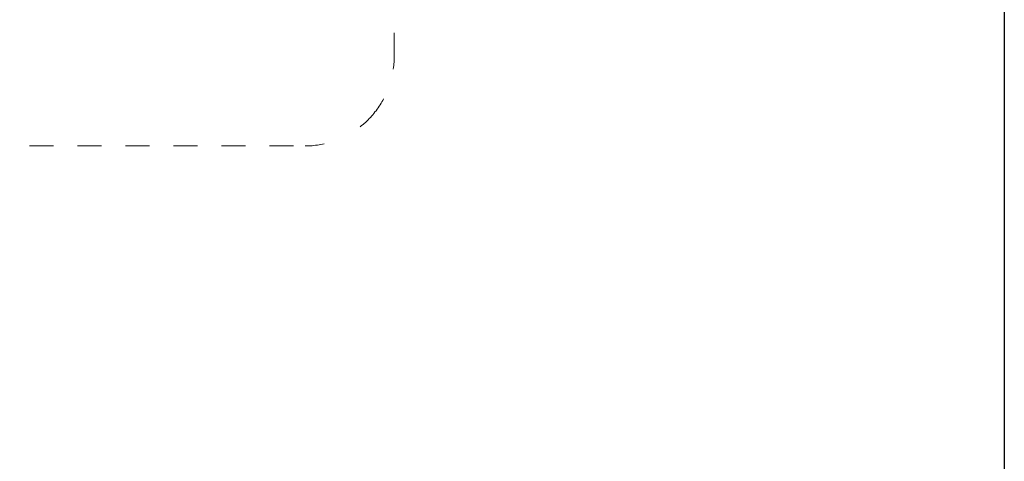
# Model space of a CAD drawing. Units: inches. Extents: x 6.9 to 76.2, y 222 to 297.9.
# Drawn here: x 60.9 to 75.4, y 241 to 247.5 of the extents above; entities that cross this region are included whole.
import ezdxf

# ---------------------------------------------------------------- set-up
doc = ezdxf.new("R2010")
doc.units = ezdxf.units.IN
doc.header["$MEASUREMENT"] = 0
for name, pattern in [('AI-Linetype-16', [0.705556, 0.352778, -0.352778]), ('AI-Linetype-30', [0.705556, 0.352778, -0.352778]), ('AI-Linetype-8', [0.705556, 0.352778, -0.352778])]:
    doc.linetypes.add(name, pattern=pattern)
doc.layers.add('图层 1', color=7, linetype='Continuous')

msp = doc.modelspace()

# ---------------------------------------------------------------- linework, layer by layer
msp.add_lwpolyline([(75.409, 225.779), (15.175, 225.779), (15.175, 297.865), (75.409, 297.865)], close=True)
at = {"layer": '图层 1', "linetype": 'AI-Linetype-30', "lineweight": 9}
for p, q in [((66.445, 246.885), (66.445, 246.911)), ((66.445, 246.86), (66.445, 246.885)), ((66.435, 246.732), (66.438, 246.758)), ((66.438, 246.758), (66.442, 246.783)), ((66.442, 246.809), (66.445, 246.834)), ((66.442, 246.783), (66.442, 246.809)), ((66.445, 246.834), (66.445, 246.86)), ((66.197, 246.141), (66.212, 246.163)), ((66.212, 246.163), (66.227, 246.185)), ((66.227, 246.185), (66.241, 246.207)), ((66.241, 246.207), (66.256, 246.229)), ((66.256, 246.229), (66.267, 246.251)), ((66.267, 246.251), (66.281, 246.272)), ((66.281, 246.272), (66.292, 246.295)), ((66.081, 246.003), (66.099, 246.021)), ((66.099, 246.021), (66.117, 246.043)), ((66.117, 246.043), (66.136, 246.061)), ((66.136, 246.061), (66.15, 246.079)), ((66.15, 246.079), (66.165, 246.101)), ((66.165, 246.101), (66.183, 246.12)), ((66.183, 246.12), (66.197, 246.141)), ((65.95, 245.882), (65.968, 245.9)), ((65.968, 245.9), (65.99, 245.915)), ((65.99, 245.915), (66.008, 245.933)), ((66.008, 245.933), (66.027, 245.948)), ((66.027, 245.948), (66.045, 245.966)), ((66.045, 245.966), (66.063, 245.984)), ((66.063, 245.984), (66.081, 246.003)), ((65.141, 245.601), (65.167, 245.601)), ((65.167, 245.601), (65.192, 245.601)), ((65.192, 245.601), (65.217, 245.605)), ((65.217, 245.605), (65.243, 245.605)), ((65.243, 245.605), (65.268, 245.608)), ((65.268, 245.608), (65.294, 245.612)), ((65.294, 245.612), (65.319, 245.612)), ((65.319, 245.612), (65.345, 245.616)), ((65.345, 245.616), (65.371, 245.623)), ((65.371, 245.623), (65.396, 245.627)), ((65.396, 245.627), (65.421, 245.631))]:
    msp.add_line(p, q, dxfattribs=at)
at = {"layer": '图层 1', "linetype": 'AI-Linetype-8', "lineweight": 9}
msp.add_lwpolyline([(66.445, 246.911), (66.445, 258.997)], dxfattribs=at)
at = {"layer": '图层 1', "linetype": 'AI-Linetype-16', "lineweight": 9}
msp.add_lwpolyline([(59.678, 245.601), (65.141, 245.601)], dxfattribs=at)

doc.saveas('drawing.dxf')
